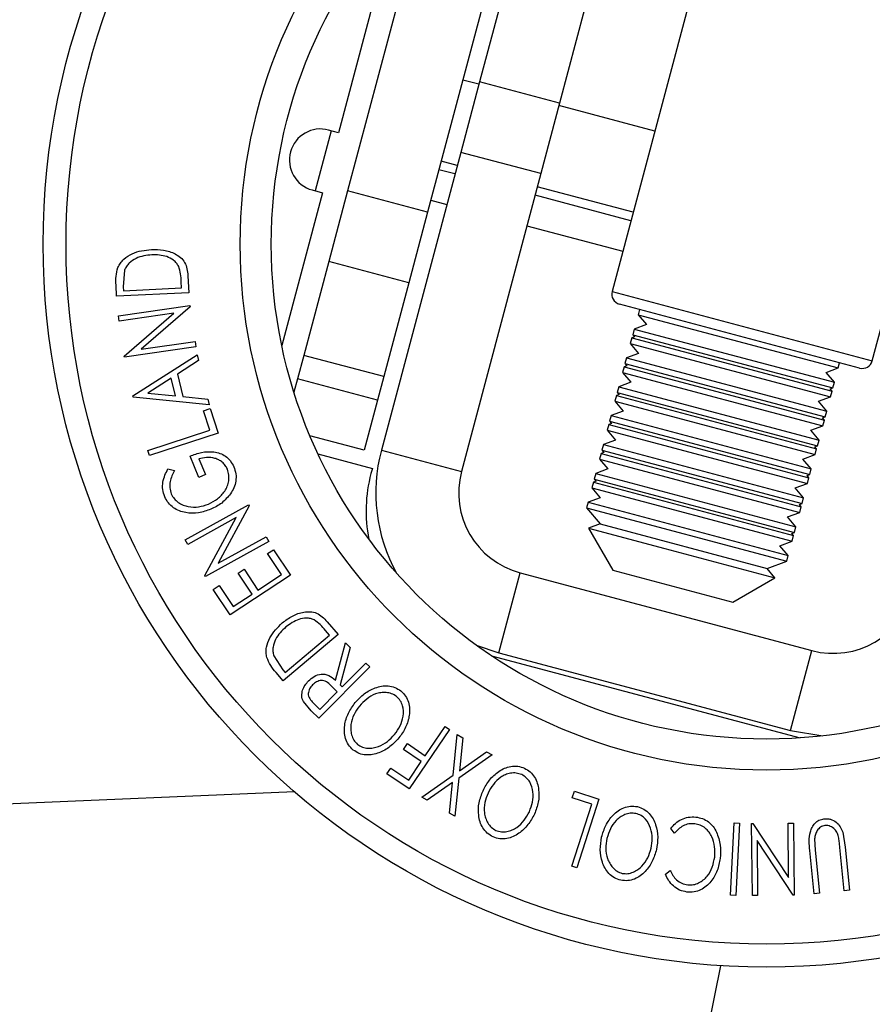
# Model space of a CAD drawing. Extents: x 5 to 292, y 5 to 205.
# Drawn here: x 57 to 59, y 76 to 78 of the extents above; entities that cross this region are included whole.
import ezdxf

# ---------------------------------------------------------------- set-up
doc = ezdxf.new("R2010")
doc.units = 0
doc.layers.get('0').update_dxf_attribs({"linetype": 'CONTINUOUS'})

msp = doc.modelspace()

# ---------------------------------------------------------------- linework, layer by layer
at = {"color": 7, "linetype": 'CONTINUOUS'}
for p, q in [((57.43951, 78.50697), (57.31097, 78.02424)), ((58.1902, 78.46231), (57.97149, 77.64093)), ((58.1902, 78.46231), (57.97149, 77.64093)), ((57.48223, 78.44385), (57.33316, 77.88398)), ((57.6755, 78.39239), (57.52642, 77.83252)), ((57.71204, 78.37417), (57.65165, 78.14737)), ((57.90531, 78.32271), (57.84492, 78.09591)), ((58.59961, 77.47369), (58.81831, 78.29507)), ((58.59961, 77.47369), (58.81831, 78.29507)), ((57.65165, 78.14737), (57.60624, 77.97684)), ((57.64998, 78.14112), (57.61133, 78.15141)), ((57.84492, 78.09591), (57.65165, 78.14737)), ((57.84492, 78.09591), (57.79951, 77.92538)), ((58.07457, 78.02806), (57.84325, 78.08966)), ((57.29393, 78.02888), (57.25527, 77.88394)), ((57.31097, 78.02424), (57.28739, 78.03066)), ((57.60624, 77.97684), (57.41471, 77.25752)), ((57.59781, 77.94516), (57.55915, 77.95545)), ((57.79951, 77.92538), (57.60624, 77.97684)), ((57.59232, 77.92456), (57.55367, 77.93485)), ((57.79951, 77.92538), (57.60798, 77.20606)), ((57.24802, 77.88591), (57.27277, 77.87919)), ((58.02239, 77.8321), (57.79107, 77.8937)), ((57.27277, 77.87919), (57.1745, 77.51012)), ((57.33316, 77.88398), (57.28775, 77.71345)), ((57.52642, 77.83252), (57.33316, 77.88398)), ((57.53414, 77.86151), (57.57279, 77.85122)), ((58.01691, 77.81151), (57.78559, 77.8731)), ((57.52642, 77.83252), (57.48102, 77.66199)), ((57.76606, 77.79976), (57.99738, 77.73816)), ((57.28775, 77.71345), (57.22736, 77.48665)), ((57.48102, 77.66199), (57.28775, 77.71345)), ((56.7946, 77.69195), (56.79151, 77.65185)), ((56.94772, 77.67894), (56.94967, 77.63792)), ((56.77561, 77.62957), (56.77434, 77.65629)), ((56.79151, 77.65185), (56.79196, 77.64274)), ((56.79196, 77.64274), (56.93265, 77.64947)), ((56.93265, 77.64947), (56.93193, 77.66437)), ((57.48102, 77.66199), (57.42063, 77.43519)), ((56.94967, 77.63792), (56.77561, 77.62957)), ((57.97149, 77.64093), (58.59961, 77.47369)), ((56.7802, 77.58215), (56.95266, 77.60683)), ((56.95308, 77.60395), (56.83473, 77.50136)), ((56.95266, 77.60683), (56.95308, 77.60395)), ((58.56902, 77.45596), (57.98922, 77.61034)), ((56.78201, 77.56959), (56.7802, 77.58215)), ((56.91401, 77.5885), (56.78201, 77.56959)), ((56.79412, 77.48492), (56.91401, 77.5885)), ((58.03753, 77.59748), (58.03417, 77.58485)), ((58.03417, 77.58485), (58.05428, 77.56096)), ((58.03417, 77.58485), (58.51734, 77.4562)), ((58.05428, 77.56096), (58.02496, 77.55024)), ((58.01925, 77.52883), (58.01561, 77.51512)), ((58.02579, 77.53121), (58.01925, 77.52883)), ((58.01925, 77.52883), (58.50242, 77.40017)), ((58.02496, 77.55024), (58.02131, 77.53653)), ((58.02131, 77.53653), (58.02579, 77.53121)), ((58.02131, 77.53653), (58.50447, 77.40788)), ((58.02496, 77.55024), (58.50812, 77.42159)), ((56.96697, 77.50683), (56.79451, 77.48215)), ((56.83473, 77.50136), (56.96509, 77.52002)), ((56.96509, 77.52002), (56.96697, 77.50683)), ((58.01561, 77.51512), (58.03571, 77.49123)), ((58.01561, 77.51512), (58.49877, 77.38647)), ((56.79451, 77.48215), (56.79412, 77.48492)), ((56.81494, 77.38853), (56.97005, 77.48794)), ((56.97005, 77.48794), (56.97334, 77.47444)), ((57.22736, 77.48665), (57.21222, 77.4298)), ((57.42063, 77.43519), (57.22736, 77.48665)), ((58.00639, 77.48051), (58.00274, 77.46681)), ((58.03571, 77.49123), (58.00639, 77.48051)), ((58.00639, 77.48051), (58.48956, 77.35186)), ((56.97334, 77.47444), (56.9224, 77.44129)), ((58.00069, 77.4591), (57.99704, 77.44539)), ((58.00722, 77.46149), (58.00069, 77.4591)), ((58.00069, 77.4591), (58.48385, 77.33045)), ((58.00274, 77.46681), (58.00722, 77.46149)), ((58.00274, 77.46681), (58.48591, 77.33815)), ((58.48801, 77.44547), (58.51734, 77.4562)), ((58.51734, 77.4562), (58.5207, 77.46883)), ((56.9224, 77.44129), (56.93546, 77.38712)), ((57.42063, 77.43519), (57.40549, 77.37834)), ((57.99704, 77.44539), (58.01715, 77.42151)), ((57.99704, 77.44539), (58.48021, 77.31674)), ((58.50812, 77.42159), (58.48801, 77.44547)), ((56.90739, 77.43181), (56.85123, 77.39565)), ((56.91776, 77.38882), (56.90739, 77.43181)), ((57.21222, 77.4298), (57.20374, 77.39795)), ((57.40549, 77.37834), (57.21222, 77.4298)), ((57.98782, 77.41078), (57.98417, 77.39708)), ((58.01715, 77.42151), (57.98782, 77.41078)), ((57.98782, 77.41078), (58.47099, 77.28213)), ((58.50447, 77.40788), (58.50812, 77.42159)), ((56.81567, 77.38548), (56.81494, 77.38853)), ((56.99924, 77.36683), (56.81567, 77.38548)), ((56.85123, 77.39565), (56.91776, 77.38882)), ((56.93546, 77.38712), (56.99585, 77.38085)), ((57.98212, 77.38937), (57.97847, 77.37567)), ((57.98865, 77.39176), (57.98212, 77.38937)), ((57.98212, 77.38937), (58.46529, 77.26072)), ((57.98417, 77.39708), (57.98865, 77.39176)), ((57.98417, 77.39708), (58.46734, 77.26843)), ((58.46945, 77.37575), (58.49877, 77.38647)), ((58.49794, 77.40549), (58.50447, 77.40788)), ((58.50242, 77.40017), (58.49794, 77.40549)), ((58.49877, 77.38647), (58.50242, 77.40017)), ((56.99585, 77.38085), (56.99924, 77.36683)), ((57.40549, 77.37834), (57.37333, 77.25755)), ((57.97847, 77.37567), (57.99858, 77.35178)), ((57.97847, 77.37567), (58.46164, 77.24702)), ((58.48956, 77.35186), (58.46945, 77.37575)), ((56.98577, 77.35281), (57.0018, 77.35801)), ((57.00101, 77.30575), (56.98577, 77.35281)), ((57.0018, 77.35801), (57.02105, 77.29861)), ((57.96926, 77.34105), (57.96561, 77.32735)), ((57.99858, 77.35178), (57.96926, 77.34105)), ((57.96926, 77.34105), (58.45242, 77.2124)), ((58.47938, 77.33577), (58.48591, 77.33815)), ((58.48591, 77.33815), (58.48956, 77.35186)), ((57.96356, 77.31964), (57.95991, 77.30594)), ((57.97009, 77.32203), (57.96356, 77.31964)), ((57.96356, 77.31964), (58.44672, 77.19099)), ((57.96561, 77.32735), (57.97009, 77.32203)), ((57.96561, 77.32735), (58.44877, 77.1987)), ((58.45088, 77.30602), (58.48021, 77.31674)), ((58.48385, 77.33045), (58.47938, 77.33577)), ((58.48021, 77.31674), (58.48385, 77.33045)), ((56.85099, 77.25717), (57.00101, 77.30575)), ((57.02105, 77.29861), (56.85501, 77.24482)), ((57.37333, 77.25755), (57.24233, 77.29243)), ((57.95991, 77.30594), (57.98002, 77.28205)), ((57.95991, 77.30594), (58.44307, 77.17729)), ((58.47099, 77.28213), (58.45088, 77.30602)), ((57.95069, 77.27132), (57.94704, 77.25762)), ((57.98002, 77.28205), (57.95069, 77.27132)), ((57.95069, 77.27132), (58.43386, 77.14267)), ((58.46081, 77.26604), (58.46734, 77.26843)), ((58.46529, 77.26072), (58.46081, 77.26604)), ((58.46734, 77.26843), (58.47099, 77.28213)), ((56.85501, 77.24482), (56.85099, 77.25717)), ((56.97456, 77.19209), (56.95291, 77.24354)), ((57.2617, 77.24878), (57.393, 77.21382)), ((57.41471, 77.25752), (57.60798, 77.20606)), ((57.94499, 77.24991), (57.94134, 77.23621)), ((57.95152, 77.2523), (57.94499, 77.24991)), ((57.94499, 77.24991), (58.42816, 77.12126)), ((57.94704, 77.25762), (57.95152, 77.2523)), ((57.94704, 77.25762), (58.43021, 77.12897)), ((58.43231, 77.23629), (58.46164, 77.24702)), ((58.46164, 77.24702), (58.46529, 77.26072)), ((56.97394, 77.23665), (56.98996, 77.1986)), ((57.94134, 77.23621), (57.96145, 77.21232)), ((57.94134, 77.23621), (58.42451, 77.10756)), ((58.45242, 77.2124), (58.43231, 77.23629)), ((56.89956, 77.21275), (56.91516, 77.20845)), ((56.98996, 77.1986), (56.97456, 77.19209)), ((57.393, 77.21382), (57.3896, 77.20108)), ((57.93212, 77.2016), (57.92848, 77.18789)), ((57.96145, 77.21232), (57.93212, 77.2016)), ((57.93212, 77.2016), (58.41529, 77.07295)), ((58.44224, 77.19631), (58.44877, 77.1987)), ((58.44672, 77.19099), (58.44224, 77.19631)), ((58.44877, 77.1987), (58.45242, 77.2124)), ((57.92642, 77.18018), (57.92277, 77.16648)), ((57.93295, 77.18257), (57.92642, 77.18018)), ((57.92642, 77.18018), (58.40959, 77.05153)), ((57.92848, 77.18789), (57.93295, 77.18257)), ((57.92848, 77.18789), (58.41164, 77.05924)), ((58.41375, 77.16656), (58.44307, 77.17729)), ((58.44307, 77.17729), (58.44672, 77.19099)), ((57.92277, 77.16648), (57.94288, 77.14259)), ((57.92277, 77.16648), (58.40594, 77.03783)), ((58.43386, 77.14267), (58.41375, 77.16656)), ((56.9411, 77.04127), (57.09428, 77.12564)), ((57.09428, 77.12564), (57.09567, 77.12312)), ((57.91356, 77.13187), (57.90991, 77.11816)), ((57.94288, 77.14259), (57.91356, 77.13187)), ((57.91356, 77.13187), (58.39672, 77.00322)), ((58.42368, 77.12658), (58.43021, 77.12897)), ((58.42816, 77.12126), (58.42368, 77.12658)), ((58.43021, 77.12897), (58.43386, 77.14267)), ((57.09567, 77.12312), (57.02087, 76.98493)), ((57.90991, 77.11816), (57.94246, 77.0795)), ((57.90991, 77.11816), (58.39308, 76.98951)), ((58.39518, 77.09683), (58.42451, 77.10756)), ((58.42451, 77.10756), (58.42816, 77.12126)), ((57.06448, 77.09475), (56.94723, 77.03015)), ((56.98855, 76.95513), (57.06448, 77.09475)), ((57.94246, 77.0795), (57.91454, 77.06929)), ((57.94246, 77.0795), (58.34561, 76.97215)), ((58.41529, 77.07295), (58.39518, 77.09683)), ((57.91454, 77.06929), (57.97335, 76.96779)), ((57.91454, 77.06929), (58.09927, 77.0201)), ((58.40511, 77.05685), (58.41164, 77.05924)), ((58.40959, 77.05153), (58.40511, 77.05685)), ((58.41164, 77.05924), (58.41529, 77.07295)), ((56.94723, 77.03015), (56.9411, 77.04127)), ((57.14306, 77.03704), (56.98988, 76.95267)), ((57.02087, 76.98493), (57.13665, 77.04869)), ((57.13665, 77.04869), (57.14306, 77.03704)), ((58.37662, 77.02711), (58.40594, 77.03783)), ((58.40594, 77.03783), (58.40959, 77.05153)), ((57.14016, 77.0079), (57.15448, 77.01739)), ((57.17373, 76.95725), (57.14016, 77.0079)), ((57.15448, 77.01739), (57.19522, 76.95593)), ((58.09927, 77.0201), (58.36475, 76.94941)), ((58.39672, 77.00322), (58.37662, 77.02711)), ((58.34561, 76.97215), (58.39308, 76.98951)), ((58.39308, 76.98951), (58.39672, 77.00322)), ((57.06902, 76.96075), (57.08323, 76.97017)), ((57.10259, 76.9101), (57.06902, 76.96075)), ((57.08323, 76.97017), (57.1168, 76.91952)), ((57.1168, 76.91952), (57.17373, 76.95725)), ((57.69833, 76.76807), (57.74979, 76.96134)), ((57.74979, 76.96134), (58.45401, 76.77382)), ((57.97335, 76.96779), (58.26325, 76.8906)), ((58.36475, 76.94941), (58.34561, 76.97215)), ((56.98988, 76.95267), (56.98855, 76.95513)), ((57.19522, 76.95593), (57.0501, 76.85974)), ((58.26325, 76.8906), (58.36475, 76.94941)), ((57.00904, 76.92166), (57.02335, 76.93114)), ((57.0501, 76.85974), (57.00904, 76.92166)), ((57.02335, 76.93114), (57.05723, 76.88003)), ((57.05723, 76.88003), (57.10259, 76.9101)), ((57.28365, 76.8436), (57.31012, 76.81231)), ((57.28965, 76.81117), (57.28002, 76.82254)), ((57.31012, 76.81231), (57.17788, 76.70036)), ((57.18274, 76.72069), (57.28965, 76.81117)), ((57.30375, 76.70239), (57.32793, 76.79274)), ((57.32793, 76.79274), (57.33928, 76.78147)), ((57.33928, 76.78147), (57.31503, 76.69119)), ((57.64375, 76.78691), (57.69833, 76.76807)), ((57.69833, 76.76807), (58.40255, 76.58056)), ((58.40255, 76.58056), (58.45401, 76.77382)), ((57.15488, 76.76128), (57.17686, 76.72764)), ((57.32028, 76.686), (57.37745, 76.74364)), ((57.37745, 76.74364), (57.38662, 76.73456)), ((57.68034, 76.76147), (58.42582, 76.56297)), ((57.17788, 76.70036), (57.16058, 76.72078)), ((57.17686, 76.72764), (57.18274, 76.72069)), ((57.38662, 76.73456), (57.26366, 76.61058)), ((57.26653, 76.63182), (57.30832, 76.67395)), ((57.30832, 76.67395), (57.2927, 76.68978)), ((57.31503, 76.69119), (57.32028, 76.686)), ((57.24538, 76.62869), (57.2264, 76.65093)), ((57.26366, 76.61058), (57.24538, 76.62869)), ((57.25038, 76.64782), (57.26653, 76.63182)), ((57.57916, 76.58311), (57.48156, 76.43979)), ((57.5208, 76.52003), (57.56862, 76.59027)), ((57.56862, 76.59027), (57.57916, 76.58311)), ((58.40255, 76.58056), (58.47985, 76.56791)), ((57.58823, 76.47312), (57.59797, 76.57089)), ((57.59797, 76.57089), (57.61097, 76.5633)), ((57.61097, 76.5633), (57.60314, 76.48366)), ((57.46844, 76.53498), (57.4781, 76.54913)), ((57.51115, 76.50588), (57.46844, 76.53498)), ((57.4781, 76.54913), (57.5208, 76.52003)), ((57.60314, 76.48366), (57.66881, 76.52959)), ((57.66881, 76.52959), (57.68181, 76.522)), ((57.48064, 76.46107), (57.51115, 76.50588)), ((57.68181, 76.522), (57.60137, 76.46547)), ((57.42831, 76.47606), (57.43793, 76.49017)), ((57.43793, 76.49017), (57.48064, 76.46107)), ((57.48156, 76.43979), (57.42831, 76.47606)), ((57.51277, 76.41984), (57.58823, 76.47312)), ((57.60137, 76.46547), (57.59202, 76.37363)), ((57.58653, 76.45514), (57.52563, 76.41236)), ((57.57902, 76.38122), (57.58653, 76.45514)), ((57.87536, 76.41829), (57.88053, 76.43431)), ((57.88053, 76.43431), (57.9399, 76.41518)), ((57.20499, 76.43241), (51.33095, 76.18608)), ((57.52563, 76.41236), (57.51277, 76.41984)), ((57.92239, 76.40313), (57.87536, 76.41829)), ((57.9399, 76.41518), (57.88645, 76.24924)), ((57.87411, 76.25321), (57.92239, 76.40313)), ((57.59202, 76.37363), (57.57902, 76.38122)), ((58.12227, 76.33278), (58.1133, 76.34428)), ((58.25726, 76.18346), (58.26627, 76.3575)), ((58.26627, 76.3575), (58.27917, 76.35682)), ((58.27917, 76.35682), (58.27016, 76.18278)), ((58.30825, 76.35625), (58.31116, 76.35628)), ((58.31018, 76.18219), (58.30825, 76.35625)), ((58.31116, 76.35628), (58.39765, 76.22564)), ((58.39617, 76.35721), (58.40949, 76.35737)), ((58.39765, 76.22564), (58.39617, 76.35721)), ((58.40949, 76.35737), (58.41142, 76.18332)), ((58.32142, 76.31557), (58.3229, 76.18232)), ((58.40862, 76.18328), (58.32142, 76.31557)), ((58.46045, 76.31931), (58.46183, 76.29221)), ((58.5283, 76.33558), (58.53433, 76.2995)), ((58.46183, 76.29221), (58.47228, 76.18808)), ((58.53188, 76.19409), (58.52143, 76.29821)), ((58.53433, 76.2995), (58.54478, 76.19537)), ((58.45941, 76.18676), (58.44896, 76.29089)), ((57.88645, 76.24924), (57.87411, 76.25321)), ((58.10022, 76.23387), (58.11162, 76.24311)), ((58.27016, 76.18278), (58.25726, 76.18346)), ((58.3229, 76.18232), (58.31018, 76.18219)), ((58.41142, 76.18332), (58.40862, 76.18328)), ((58.47228, 76.18808), (58.45941, 76.18676)), ((58.54478, 76.19537), (58.53188, 76.19409)), ((57.68969, 73.3071), (58.23415, 76.01299))]:
    msp.add_line(p, q, dxfattribs=at)
for radius in [1.74565, 1.69037, 1.27, 1.195]:
    msp.add_circle((58.3441, 77.75518), radius, dxfattribs=at)
for centre, radius, start, end in [((58.14514, 77.68992), 1.3, 355.66291, 72.47758), ((57.26776, 77.95827), 0.075, 74.83015, 254.74338), ((57.99565, 77.6345), 0.025, 165.09, 255.09), ((58.57545, 77.48012), 0.025, 255.09, 345.09), ((57.80125, 77.1546), 0.4, 165.09, 208.96718), ((57.72782, 77.11102), 0.35, 165.09, 191.20463), ((57.80125, 77.1546), 0.2, 165.09, 255.09), ((58.50547, 76.96709), 0.2, 255.09, 345.09)]:
    msp.add_arc(centre, radius, start, end, dxfattribs=at)
for points, knots in [([(56.77862, 77.6986), (56.78063, 77.70237), (56.78464, 77.7099), (56.79598, 77.72215), (56.82012, 77.73781), (56.84384, 77.74059), (56.85965, 77.74244)], [0, 0, 0, 0, 0.1251184, 0.2498973, 0.5002762, 1, 1, 1, 1]), ([(56.85965, 77.74244), (56.86951, 77.74236), (56.88916, 77.7422), (56.91321, 77.73452), (56.93036, 77.72353), (56.94081, 77.7113), (56.94624, 77.6955), (56.94722, 77.68448), (56.94772, 77.67894)], [0, 0, 0, 0, 0.2500469, 0.4985592, 0.6245441, 0.7488971, 0.8735215, 1, 1, 1, 1]), ([(56.86051, 77.7294), (56.84745, 77.72789), (56.82785, 77.72562), (56.80814, 77.71218), (56.7991, 77.70164), (56.7961, 77.69518), (56.7946, 77.69195)], [0, 0, 0, 0, 0.4989354, 0.7489191, 0.8746962, 1, 1, 1, 1]), ([(56.92569, 77.70125), (56.92392, 77.70408), (56.92039, 77.70974), (56.91085, 77.71848), (56.89125, 77.72887), (56.8728, 77.72919), (56.86051, 77.7294)], [0, 0, 0, 0, 0.1260043, 0.2517316, 0.5015573, 1, 1, 1, 1]), ([(56.77434, 77.65629), (56.77401, 77.66351), (56.77336, 77.6779), (56.77688, 77.69172), (56.77862, 77.6986)], [0, 0, 0, 0, 0.50224754, 1, 1, 1, 1]), ([(56.93193, 77.66437), (56.93163, 77.67069), (56.93105, 77.68329), (56.92747, 77.69528), (56.92569, 77.70125)], [0, 0, 0, 0, 0.5019715, 1, 1, 1, 1]), ([(56.95291, 77.24354), (56.96213, 77.24688), (56.98048, 77.25352), (57.00546, 77.25499), (57.02516, 77.2506), (57.03924, 77.24364), (57.05097, 77.23213), (57.05606, 77.22241), (57.05861, 77.21753)], [0, 0, 0, 0, 0.2507762, 0.4991971, 0.6245174, 0.7495512, 0.8743325, 1, 1, 1, 1]), ([(57.04329, 77.21145), (57.04167, 77.21469), (57.03844, 77.22117), (57.03099, 77.22902), (57.02218, 77.23464), (57.00951, 77.23943), (56.99282, 77.24115), (56.98024, 77.23815), (56.97394, 77.23665)], [0, 0, 0, 0, 0.1253285, 0.2501708, 0.3752249, 0.5004986, 0.7496901, 1, 1, 1, 1]), ([(56.89178, 77.14513), (56.88988, 77.15093), (56.88608, 77.16251), (56.88707, 77.18684), (56.89456, 77.20239), (56.89956, 77.21275)], [0, 0, 0, 0, 0.25029995, 0.50036086, 1, 1, 1, 1]), ([(56.91516, 77.20845), (56.911, 77.19987), (56.90475, 77.18696), (56.9034, 77.16684), (56.90608, 77.15705), (56.90742, 77.15216)], [0, 0, 0, 0, 0.4986126, 0.7498363, 1, 1, 1, 1]), ([(56.99749, 77.12732), (57.00499, 77.1313), (57.01992, 77.13921), (57.03501, 77.15495), (57.04333, 77.17054), (57.04676, 77.18375), (57.04738, 77.19783), (57.04465, 77.20691), (57.04329, 77.21145)], [0, 0, 0, 0, 0.2504976, 0.4989144, 0.6247168, 0.7505791, 0.8751799, 1, 1, 1, 1]), ([(57.05861, 77.21753), (57.06056, 77.21188), (57.06444, 77.20058), (57.06409, 77.1828), (57.05925, 77.16641), (57.05344, 77.1571), (57.05052, 77.15244)], [0, 0, 0, 0, 0.2503771, 0.4999842, 0.7494278, 1, 1, 1, 1]), ([(56.90742, 77.15216), (56.90965, 77.14816), (56.91411, 77.14013), (56.92448, 77.13118), (56.93613, 77.12476), (56.9527, 77.11988), (56.97402, 77.11968), (56.98964, 77.12477), (56.99749, 77.12732)], [0, 0, 0, 0, 0.1241999, 0.2486437, 0.3749622, 0.5011872, 0.749476, 1, 1, 1, 1]), ([(57.05052, 77.15244), (57.04391, 77.14441), (57.03067, 77.12835), (57.01229, 77.11944), (57.00309, 77.11498)], [0, 0, 0, 0, 0.4996777, 1, 1, 1, 1]), ([(57.00309, 77.11498), (56.99339, 77.11169), (56.97408, 77.10513), (56.94769, 77.10517), (56.92708, 77.11058), (56.91244, 77.1182), (56.89981, 77.12986), (56.89446, 77.14004), (56.89178, 77.14513)], [0, 0, 0, 0, 0.2501337, 0.4982399, 0.6236679, 0.7491643, 0.8743389, 1, 1, 1, 1]), ([(57.17553, 76.84063), (57.18338, 76.84655), (57.19902, 76.85836), (57.22276, 76.86679), (57.24303, 76.86835), (57.25868, 76.86496), (57.27246, 76.85572), (57.2799, 76.84766), (57.28365, 76.8436)], [0, 0, 0, 0, 0.2504411, 0.4992408, 0.625495, 0.7497903, 0.8738949, 1, 1, 1, 1]), ([(57.13822, 76.75684), (57.13751, 76.76104), (57.1361, 76.76942), (57.1376, 76.78598), (57.14714, 76.813), (57.16419, 76.82959), (57.17553, 76.84063)], [0, 0, 0, 0, 0.1251749, 0.2498276, 0.5006843, 1, 1, 1, 1]), ([(57.25266, 76.84791), (57.24959, 76.84914), (57.24344, 76.8516), (57.2306, 76.85287), (57.20886, 76.8489), (57.19403, 76.83804), (57.18415, 76.8308)], [0, 0, 0, 0, 0.1253009, 0.2504487, 0.5004365, 1, 1, 1, 1]), ([(57.28002, 76.82254), (57.27595, 76.82736), (57.26784, 76.83698), (57.25771, 76.84427), (57.25266, 76.84791)], [0, 0, 0, 0, 0.5017157, 1, 1, 1, 1]), ([(57.18415, 76.8308), (57.17477, 76.82168), (57.16069, 76.80799), (57.1533, 76.78544), (57.15253, 76.77165), (57.15409, 76.76473), (57.15488, 76.76128)], [0, 0, 0, 0, 0.4989195, 0.7489212, 0.8747019, 1, 1, 1, 1]), ([(57.16058, 76.72078), (57.15594, 76.7263), (57.14669, 76.73729), (57.14103, 76.75034), (57.13822, 76.75684)], [0, 0, 0, 0, 0.5020441, 1, 1, 1, 1]), ([(57.2264, 76.65093), (57.22541, 76.65315), (57.22343, 76.6576), (57.2222, 76.66706), (57.22418, 76.67846), (57.23003, 76.69064), (57.23596, 76.69718), (57.23893, 76.70045)], [0, 0, 0, 0, 0.125061, 0.2499719, 0.4997352, 0.7495212, 1, 1, 1, 1]), ([(57.23893, 76.70045), (57.24334, 76.70433), (57.2521, 76.71203), (57.2663, 76.71761), (57.27867, 76.71717), (57.29095, 76.71303), (57.29861, 76.70666), (57.30375, 76.70239)], [0, 0, 0, 0, 0.2511258, 0.4990162, 0.6228059, 0.7468294, 1, 1, 1, 1]), ([(57.2927, 76.68978), (57.28939, 76.69287), (57.28443, 76.69751), (57.27628, 76.70145), (57.26986, 76.70197), (57.26375, 76.70076), (57.25619, 76.69761), (57.25155, 76.69359), (57.24849, 76.69094)], [0, 0, 0, 0, 0.2507209, 0.3759679, 0.5009647, 0.6201516, 0.7501351, 1, 1, 1, 1]), ([(57.24849, 76.69094), (57.24595, 76.68794), (57.24213, 76.68344), (57.23916, 76.67599), (57.23802, 76.66998), (57.23857, 76.66359), (57.24266, 76.65572), (57.24729, 76.65099), (57.25038, 76.64782)], [0, 0, 0, 0, 0.2488064, 0.3738468, 0.499091, 0.6242087, 0.749169, 1, 1, 1, 1]), ([(57.35152, 76.6482), (57.35845, 76.6556), (57.37226, 76.67033), (57.39936, 76.68515), (57.42568, 76.69055), (57.4477, 76.6858), (57.45723, 76.67957), (57.46201, 76.67645)], [0, 0, 0, 0, 0.2505189, 0.4989719, 0.7490692, 0.8742662, 1, 1, 1, 1]), ([(57.45158, 76.66307), (57.44764, 76.66555), (57.43977, 76.67049), (57.42631, 76.67302), (57.41319, 76.67262), (57.39672, 76.66827), (57.37854, 76.65774), (57.36738, 76.64578), (57.36182, 76.63981)], [0, 0, 0, 0, 0.126073, 0.2517211, 0.3765314, 0.502073, 0.7515414, 1, 1, 1, 1]), ([(57.46201, 76.67645), (57.46601, 76.67244), (57.47399, 76.66443), (57.48096, 76.64907), (57.4832, 76.63317), (57.48211, 76.6124), (57.47463, 76.58763), (57.463, 76.5712), (57.45716, 76.56294)], [0, 0, 0, 0, 0.125312, 0.2499848, 0.375356, 0.5008378, 0.7492752, 1, 1, 1, 1]), ([(57.34671, 76.53375), (57.34266, 76.53776), (57.33459, 76.54576), (57.32734, 76.56116), (57.32499, 76.57726), (57.32608, 76.59833), (57.33382, 76.62338), (57.3456, 76.6399), (57.35152, 76.6482)], [0, 0, 0, 0, 0.125267, 0.2496637, 0.3748971, 0.5006121, 0.7491835, 1, 1, 1, 1]), ([(57.44679, 76.5714), (57.45154, 76.57804), (57.46101, 76.59128), (57.46834, 76.61507), (57.46833, 76.63668), (57.46118, 76.65329), (57.45478, 76.65981), (57.45158, 76.66307)], [0, 0, 0, 0, 0.2507118, 0.499895, 0.7496662, 0.874756, 1, 1, 1, 1]), ([(57.36182, 76.63981), (57.3571, 76.63315), (57.34767, 76.61985), (57.34109, 76.59988), (57.34031, 76.58287), (57.3425, 76.56997), (57.34758, 76.55735), (57.3539, 76.55069), (57.35706, 76.54737)], [0, 0, 0, 0, 0.2499794, 0.4991031, 0.6244437, 0.7495785, 0.8750422, 1, 1, 1, 1]), ([(57.45716, 76.56294), (57.45028, 76.55557), (57.43655, 76.54088), (57.41396, 76.52816), (57.39383, 76.52243), (57.37772, 76.52133), (57.36107, 76.52442), (57.3515, 76.53063), (57.34671, 76.53375)], [0, 0, 0, 0, 0.2495868, 0.4977541, 0.6233309, 0.748597, 0.8740054, 1, 1, 1, 1]), ([(57.35706, 76.54737), (57.36097, 76.54489), (57.36879, 76.53993), (57.38231, 76.53776), (57.39538, 76.5385), (57.41185, 76.54297), (57.43015, 76.55342), (57.44125, 76.56541), (57.44679, 76.5714)], [0, 0, 0, 0, 0.1256544, 0.2511074, 0.3761616, 0.5016282, 0.7512145, 1, 1, 1, 1]), ([(57.66008, 76.43553), (57.66493, 76.44443), (57.67459, 76.46213), (57.69723, 76.48312), (57.72143, 76.49472), (57.7439, 76.49549), (57.75465, 76.49184), (57.76004, 76.49002)], [0, 0, 0, 0, 0.250668, 0.4991764, 0.7492877, 0.8743351, 1, 1, 1, 1]), ([(57.76004, 76.49002), (57.76491, 76.48714), (57.77463, 76.48141), (57.7853, 76.46839), (57.79154, 76.4536), (57.79583, 76.43325), (57.79495, 76.4074), (57.78783, 76.38859), (57.78426, 76.37915)], [0, 0, 0, 0, 0.1252383, 0.2498599, 0.3751925, 0.5007777, 0.7493948, 1, 1, 1, 1]), ([(57.75336, 76.47446), (57.74895, 76.47592), (57.74013, 76.47883), (57.72646, 76.47798), (57.71386, 76.47436), (57.69894, 76.46615), (57.684, 76.4514), (57.67615, 76.43707), (57.67224, 76.42991)], [0, 0, 0, 0, 0.1260552, 0.2516898, 0.3763997, 0.5019505, 0.7514393, 1, 1, 1, 1]), ([(57.77203, 76.3848), (57.77494, 76.3924), (57.78075, 76.40757), (57.78183, 76.4324), (57.7762, 76.45323), (57.76512, 76.46747), (57.75729, 76.47213), (57.75336, 76.47446)], [0, 0, 0, 0, 0.2506833, 0.499891, 0.7496718, 0.8747482, 1, 1, 1, 1]), ([(57.68454, 76.32382), (57.67961, 76.32669), (57.6698, 76.33239), (57.65888, 76.34543), (57.65248, 76.36038), (57.64806, 76.38099), (57.64919, 76.40715), (57.65644, 76.42605), (57.66008, 76.43553)], [0, 0, 0, 0, 0.1255191, 0.2500137, 0.3752703, 0.5010429, 0.7495117, 1, 1, 1, 1]), ([(57.67224, 76.42991), (57.66935, 76.42229), (57.66357, 76.40708), (57.66228, 76.38611), (57.66592, 76.3695), (57.6713, 76.3576), (57.6794, 76.34668), (57.68721, 76.34188), (57.69111, 76.33949)], [0, 0, 0, 0, 0.2499374, 0.4990521, 0.6244155, 0.7495362, 0.8750238, 1, 1, 1, 1]), ([(57.94626, 76.32328), (57.94917, 76.33296), (57.95497, 76.35225), (57.97278, 76.3774), (57.99406, 76.39366), (58.01581, 76.39912), (58.02705, 76.39772), (58.03267, 76.39702)], [0, 0, 0, 0, 0.2507452, 0.4993416, 0.7495585, 0.8746023, 1, 1, 1, 1]), ([(58.03267, 76.39702), (58.03803, 76.39521), (58.04871, 76.39161), (58.06175, 76.38099), (58.07083, 76.36782), (58.07911, 76.34881), (58.08343, 76.32341), (58.08033, 76.30361), (58.07878, 76.29367)], [0, 0, 0, 0, 0.1254441, 0.2502341, 0.3756306, 0.5010887, 0.7494995, 1, 1, 1, 1]), ([(57.78426, 76.37915), (57.77942, 76.37032), (57.76977, 76.35271), (57.75109, 76.33479), (57.73295, 76.32438), (57.71758, 76.31942), (57.70072, 76.31843), (57.68994, 76.32202), (57.68454, 76.32382)], [0, 0, 0, 0, 0.2497496, 0.4979008, 0.623505, 0.7488726, 0.8742027, 1, 1, 1, 1]), ([(57.69111, 76.33949), (57.69553, 76.3381), (57.70435, 76.33533), (57.71795, 76.33648), (57.73044, 76.34032), (57.74531, 76.34863), (57.76028, 76.36338), (57.76812, 76.37767), (57.77203, 76.3848)], [0, 0, 0, 0, 0.1260104, 0.2515906, 0.3761413, 0.5016526, 0.7512356, 1, 1, 1, 1]), ([(58.02929, 76.38048), (58.02468, 76.38096), (58.01548, 76.38191), (58.00233, 76.37825), (57.99078, 76.37214), (57.97785, 76.36112), (57.96626, 76.34369), (57.96157, 76.3281), (57.95923, 76.32032)], [0, 0, 0, 0, 0.1260742, 0.2517358, 0.3765934, 0.5021529, 0.751563, 1, 1, 1, 1]), ([(58.0657, 76.29666), (58.067, 76.30468), (58.06958, 76.32067), (58.06561, 76.34515), (58.05591, 76.36437), (58.04219, 76.37602), (58.03359, 76.37899), (58.02929, 76.38048)], [0, 0, 0, 0, 0.2506879, 0.4998919, 0.7496678, 0.8747604, 1, 1, 1, 1]), ([(58.1133, 76.34428), (58.11691, 76.3485), (58.12412, 76.35691), (58.13833, 76.36668), (58.15541, 76.37251), (58.16757, 76.37214), (58.17366, 76.37195)], [0, 0, 0, 0, 0.2497549, 0.4986537, 0.7485875, 1, 1, 1, 1]), ([(58.17366, 76.37195), (58.17919, 76.37094), (58.19023, 76.36891), (58.20469, 76.36048), (58.21594, 76.34901), (58.22096, 76.33999), (58.22347, 76.33548)], [0, 0, 0, 0, 0.250551, 0.5004375, 0.7497178, 1, 1, 1, 1]), ([(58.44896, 76.29089), (58.44743, 76.3062), (58.44551, 76.32537), (58.45401, 76.34707), (58.46061, 76.35695), (58.47047, 76.3649), (58.47882, 76.36679), (58.48301, 76.36773)], [0, 0, 0, 0, 0.498787, 0.6243182, 0.7496135, 0.8743805, 1, 1, 1, 1]), ([(58.48301, 76.36773), (58.48566, 76.36788), (58.49097, 76.36817), (58.50137, 76.36618), (58.51285, 76.36002), (58.52283, 76.34886), (58.52648, 76.34001), (58.5283, 76.33558)], [0, 0, 0, 0, 0.1252631, 0.2500782, 0.4998453, 0.7496734, 1, 1, 1, 1]), ([(58.17095, 76.35572), (58.16604, 76.35588), (58.15623, 76.3562), (58.13798, 76.34927), (58.12855, 76.33937), (58.12227, 76.33278)], [0, 0, 0, 0, 0.2501219, 0.5006717, 1, 1, 1, 1]), ([(58.21917, 76.27526), (58.21962, 76.2836), (58.2205, 76.30021), (58.21467, 76.32084), (58.20591, 76.33574), (58.19682, 76.34561), (58.18476, 76.35283), (58.17556, 76.35476), (58.17095, 76.35572)], [0, 0, 0, 0, 0.2500373, 0.4978781, 0.623252, 0.7488875, 0.8742142, 1, 1, 1, 1]), ([(58.48537, 76.3514), (58.48344, 76.35104), (58.47957, 76.35034), (58.47276, 76.34657), (58.4663, 76.33967), (58.46191, 76.32975), (58.46094, 76.32279), (58.46045, 76.31931)], [0, 0, 0, 0, 0.12536756, 0.25076858, 0.50027404, 0.74953166, 1, 1, 1, 1]), ([(58.51858, 76.32121), (58.51767, 76.32503), (58.51587, 76.33266), (58.50939, 76.34308), (58.50033, 76.34877), (58.49206, 76.35155), (58.48761, 76.35145), (58.48537, 76.3514)], [0, 0, 0, 0, 0.2497682, 0.4984076, 0.7479428, 0.8737176, 1, 1, 1, 1]), ([(57.99281, 76.21912), (57.98742, 76.22091), (57.97668, 76.2245), (57.96338, 76.23501), (57.95407, 76.24829), (57.94563, 76.26754), (57.94145, 76.29332), (57.94465, 76.31326), (57.94626, 76.32328)], [0, 0, 0, 0, 0.1254122, 0.24991946, 0.37515906, 0.50077045, 0.7492563, 1, 1, 1, 1]), ([(57.95923, 76.32032), (57.95795, 76.31229), (57.9554, 76.29625), (57.95846, 76.27552), (57.96532, 76.26), (57.97297, 76.24946), (57.98309, 76.24042), (57.99172, 76.23734), (57.99602, 76.2358)], [0, 0, 0, 0, 0.2498331, 0.4990019, 0.6243891, 0.7494868, 0.8750001, 1, 1, 1, 1]), ([(58.22347, 76.33548), (58.2273, 76.32516), (58.23496, 76.3045), (58.23336, 76.28292), (58.23256, 76.27212)], [0, 0, 0, 0, 0.4995871, 1, 1, 1, 1]), ([(58.52143, 76.29821), (58.5214, 76.29854), (58.52101, 76.30239), (58.52025, 76.31008), (58.51915, 76.31739), (58.51858, 76.32121)], [0, 0, 0, 0, 0.0427561, 0.5000985, 1, 1, 1, 1]), ([(58.07878, 76.29367), (58.07589, 76.28405), (58.07014, 76.26487), (58.05548, 76.24362), (58.03999, 76.22968), (58.02603, 76.22164), (58.00975, 76.2172), (57.99847, 76.21848), (57.99281, 76.21912)], [0, 0, 0, 0, 0.2495343, 0.4975224, 0.6230389, 0.7484252, 0.8738849, 1, 1, 1, 1]), ([(57.99602, 76.2358), (58.00062, 76.23534), (58.0098, 76.23443), (58.02284, 76.23836), (58.03423, 76.24469), (58.04702, 76.25587), (58.05866, 76.27331), (58.06336, 76.28889), (58.0657, 76.29666)], [0, 0, 0, 0, 0.1260335, 0.2516091, 0.3761032, 0.5016129, 0.7512257, 1, 1, 1, 1]), ([(58.23256, 76.27212), (58.23069, 76.26215), (58.22696, 76.2423), (58.214, 76.21959), (58.19928, 76.20452), (58.18572, 76.19542), (58.16944, 76.19037), (58.15807, 76.19068), (58.15238, 76.19084)], [0, 0, 0, 0, 0.2502427, 0.4981863, 0.6235928, 0.7491848, 0.8743353, 1, 1, 1, 1]), ([(58.15422, 76.20784), (58.15882, 76.20783), (58.16801, 76.20782), (58.18088, 76.21252), (58.19213, 76.21964), (58.20437, 76.23194), (58.21462, 76.25078), (58.21765, 76.26707), (58.21917, 76.27526)], [0, 0, 0, 0, 0.1238799, 0.2475944, 0.3732273, 0.4994616, 0.7485637, 1, 1, 1, 1]), ([(58.15238, 76.19084), (58.14631, 76.19206), (58.13416, 76.19451), (58.11895, 76.20493), (58.10736, 76.21832), (58.1026, 76.22868), (58.10022, 76.23387)], [0, 0, 0, 0, 0.24962281, 0.49951777, 0.74921355, 1, 1, 1, 1]), ([(58.11162, 76.24311), (58.11366, 76.23896), (58.11772, 76.23065), (58.12687, 76.21956), (58.13945, 76.21127), (58.14929, 76.20898), (58.15422, 76.20784)], [0, 0, 0, 0, 0.2493561, 0.4984322, 0.7489139, 1, 1, 1, 1])]:
    msp.add_open_spline(points, degree=3, knots=knots, dxfattribs=at)

doc.saveas('drawing.dxf')
